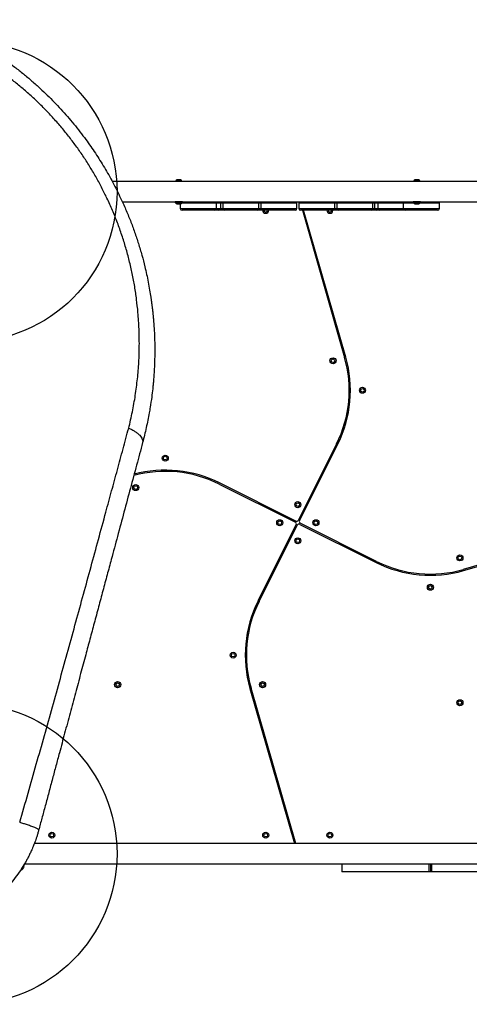
# Model space of a CAD drawing. Units: millimetres. Extents: x 2010 to 14193, y 1889 to 13004.
# Drawn here: x 6956 to 7702, y 7283 to 8919 of the extents above; entities that cross this region are included whole.
import ezdxf

# ---------------------------------------------------------------- set-up
doc = ezdxf.new("R2010")
doc.units = ezdxf.units.MM
doc.header["$LTSCALE"] = 500
doc.layers.add('OTWORY_MONTAŻOWE', color=1, linetype='Continuous')

msp = doc.modelspace()

# ---------------------------------------------------------------- linework, layer by layer
at = {"color": 8, "linetype": 'Continuous', "lineweight": 25}
for p, q in [((7217.7, 8652.4), (7216, 8652.4)), ((7224.2, 8652.4), (7217.7, 8652.4)), ((7612.7, 8652.4), (7611, 8652.4)), ((7619.2, 8652.4), (7612.7, 8652.4)), ((7217.1, 8650.2), (7215.1, 8650.2)), ((7225.1, 8650.2), (7217.1, 8650.2)), ((7612.1, 8650.2), (7610.1, 8650.2)), ((7620.1, 8650.2), (7612.1, 8650.2)), ((7226.1, 8616.1), (7214.1, 8616.1)), ((7214.1, 8615.7), (7226.1, 8615.7)), ((7225.5, 8614.3), (7214.7, 8614.3)), ((7216.7, 8612.8), (7223.5, 8612.8)), ((7222.6, 8605.1), (7282.6, 8605.1)), ((7282.6, 8614.1), (7225.4, 8614.1)), ((7289.6, 8614.1), (7282.6, 8614.1)), ((7282.6, 8605.1), (7289.6, 8605.1)), ((7293.1, 8614.1), (7289.6, 8614.1)), ((7289.6, 8605.1), (7293.1, 8605.1)), ((7353.1, 8614.1), (7293.1, 8614.1)), ((7293.1, 8605.1), (7353.1, 8605.1)), ((7356.1, 8614.1), (7353.1, 8614.1)), ((7353.1, 8605.1), (7356.1, 8605.1)), ((7416.1, 8614.1), (7356.1, 8614.1)), ((7356.1, 8605.1), (7416.1, 8605.1)), ((7479.1, 8614.1), (7419.1, 8614.1)), ((7419.1, 8605.1), (7479.1, 8605.1)), ((7482.1, 8614.1), (7479.1, 8614.1)), ((7479.1, 8605.1), (7482.1, 8605.1)), ((7542.1, 8614.1), (7482.1, 8614.1)), ((7482.1, 8605.1), (7542.1, 8605.1)), ((7544.6, 8614.1), (7542.1, 8614.1)), ((7542.1, 8605.1), (7544.6, 8605.1)), ((7550.6, 8614.1), (7544.6, 8614.1)), ((7544.6, 8605.1), (7550.6, 8605.1)), ((7592.6, 8614.1), (7550.6, 8614.1)), ((7550.6, 8605.1), (7592.6, 8605.1)), ((7609.8, 8614.1), (7592.6, 8614.1)), ((7592.6, 8605.1), (7622.6, 8605.1)), ((7621.1, 8616.1), (7609.1, 8616.1)), ((7609.1, 8615.7), (7621.1, 8615.7)), ((7620.5, 8614.3), (7609.7, 8614.3)), ((7611.7, 8612.8), (7618.5, 8612.8)), ((7622.6, 8614.1), (7620.4, 8614.1)), ((7652.6, 8614.1), (7622.6, 8614.1)), ((7622.6, 8605.1), (7652.6, 8605.1)), ((7635.6, 7503.1), (7635.6, 7516.3)), ((7639.6, 7516.3), (7639.6, 7503.1))]:
    msp.add_line(p, q, dxfattribs=at)
at = {"color": 7, "linetype": 'Continuous', "lineweight": 25}
for p, q in [((7218.3, 8652.9), (7217, 8652.9)), ((7221.3, 8652.9), (7218.3, 8652.9)), ((7223.2, 8652.9), (7221.3, 8652.9)), ((7223.2, 8652.9), (7223.2, 8652.9)), ((7613.3, 8652.9), (7612, 8652.9)), ((7616.3, 8652.9), (7613.3, 8652.9)), ((7618.2, 8652.9), (7616.3, 8652.9)), ((7618.2, 8652.9), (7618.2, 8652.9)), ((7903.9, 8650), (7109.6, 8650)), ((7126.3, 8616.3), (7871.9, 8616.3)), ((7214.1, 8616.1), (7214.1, 8615.7)), ((7218, 8612.6), (7217.6, 8612.6)), ((7222.6, 8612.6), (7218, 8612.6)), ((7222.6, 8612.6), (7222.6, 8605.1)), ((7226.1, 8615.7), (7226.1, 8616.1)), ((7282.6, 8605.1), (7282.6, 8614.1)), ((7289.6, 8605.1), (7289.6, 8614.1)), ((7293.1, 8614.1), (7293.1, 8605.1)), ((7353.1, 8605.1), (7353.1, 8614.1)), ((7356.1, 8614.1), (7356.1, 8605.1)), ((7416.1, 8605.1), (7416.1, 8614.1)), ((7419.1, 8614.1), (7419.1, 8605.1)), ((7479.1, 8605.1), (7479.1, 8614.1)), ((7482.1, 8614.1), (7482.1, 8605.1)), ((7542.1, 8605.1), (7542.1, 8614.1)), ((7544.6, 8614.1), (7544.6, 8605.1)), ((7550.6, 8614.1), (7550.6, 8605.1)), ((7592.6, 8614.1), (7592.6, 8605.1)), ((7609.1, 8616.1), (7609.1, 8615.7)), ((7613, 8612.6), (7612.6, 8612.6)), ((7617.6, 8612.6), (7613, 8612.6)), ((7621.1, 8615.7), (7621.1, 8616.1)), ((7652.6, 8605.1), (7652.6, 8614.1)), ((7279.6, 8602.1), (7225.6, 8602.1)), ((7286.6, 8602.1), (7279.6, 8602.1)), ((7296.1, 8602.1), (7286.6, 8602.1)), ((7350.1, 8602.1), (7296.1, 8602.1)), ((7359.1, 8602.1), (7350.1, 8602.1)), ((7413.1, 8602.1), (7359.1, 8602.1)), ((7476.1, 8602.1), (7422.1, 8602.1)), ((7425.2, 8602.1), (7495.2, 8357.7)), ((7497.1, 8358.3), (7427.2, 8602.1)), ((7485.1, 8602.1), (7476.1, 8602.1)), ((7539.1, 8602.1), (7485.1, 8602.1)), ((7547.6, 8602.1), (7539.1, 8602.1)), ((7553.6, 8602.1), (7547.6, 8602.1)), ((7595.6, 8602.1), (7553.6, 8602.1)), ((7622.6, 8602.1), (7595.6, 8602.1)), ((7649.6, 8602.1), (7622.6, 8602.1)), ((7481.9, 8213.9), (7418.5, 8087.1)), ((7420.3, 8086.3), (7483.7, 8213)), ((7286.8, 8147.4), (7413.6, 8084)), ((7414.5, 8085.8), (7287.7, 8149.2)), ((7414.9, 8080), (7351.5, 7953.2)), ((7420.7, 8080.4), (7547.5, 8017.1)), ((7548.4, 8018.8), (7421.6, 8082.2)), ((7962, 8082.8), (7692.2, 8005.5)), ((7692.7, 8003.6), (7959.2, 8080)), ((7353.3, 7952.3), (7416.7, 8079.1)), ((7338.1, 7808), (7412, 7550)), ((7414.1, 7550), (7340, 7808.5)), ((7903.9, 7550), (6980.2, 7550)), ((6963.9, 7516.3), (7871.9, 7516.3)), ((7490.6, 7516.3), (7490.6, 7503.1)), ((7637.6, 7516.3), (7637.6, 7503.1)), ((7635.6, 7503.1), (7490.6, 7503.1)), ((7637.6, 7503.1), (7635.6, 7503.1)), ((7639.6, 7503.1), (7637.6, 7503.1)), ((7784.6, 7503.1), (7639.6, 7503.1))]:
    msp.add_line(p, q, dxfattribs=at)
at = {"color": 7, "linetype": 'Continuous', "lineweight": 25, "flags": 128}
for points in [[(7215.1, 8650.2), (7215.1, 8650.1), (7215.1, 8650)], [(7225.1, 8650), (7225.1, 8650.1), (7225.1, 8650.2)], [(7610.1, 8650.2), (7610.1, 8650.1), (7610.1, 8650)], [(7620.1, 8650), (7620.1, 8650.1), (7620.1, 8650.2)], [(7214.1, 8616.3), (7214.1, 8616.2), (7214.1, 8616.1)], [(7226.1, 8616.1), (7226.1, 8616.2), (7226.1, 8616.3)], [(7609.1, 8616.3), (7609.1, 8616.2), (7609.1, 8616.1)], [(7621.1, 8616.1), (7621.1, 8616.2), (7621.1, 8616.3)]]:
    msp.add_lwpolyline(points, dxfattribs=at)
at = {"color": 7, "linetype": 'Continuous', "lineweight": 25}
for centre, radius in [((7476, 8352.1), 5), ((7476, 8352.1), 3), ((7524.9, 8303.1), 5), ((7524.9, 8303.1), 3), ((7197.6, 8190.4), 5), ((7197.6, 8190.4), 3), ((7148.6, 8141.5), 5), ((7148.6, 8141.5), 3), ((7417.6, 8113.1), 5), ((7417.6, 8113.1), 3), ((7387.6, 8083.1), 5), ((7387.6, 8083.1), 3), ((7447.6, 8083.1), 5), ((7447.6, 8083.1), 3), ((7417.6, 8053.1), 5), ((7417.6, 8053.1), 3), ((7686.6, 8024.7), 5), ((7686.6, 8024.7), 3), ((7637.6, 7975.8), 5), ((7637.6, 7975.8), 3), ((7310.3, 7863.1), 5), ((7310.3, 7863.1), 3), ((7118.6, 7814.1), 5), ((7359.2, 7814.1), 5), ((7118.6, 7814.1), 3), ((7359.2, 7814.1), 3), ((7686.6, 7784.1), 5), ((7686.6, 7784.1), 3), ((7009.4, 7564.1), 5), ((7009.4, 7564.1), 3), ((7364.4, 7564.1), 5), ((7364.4, 7564.1), 3), ((7470.8, 7564.1), 5), ((7470.8, 7564.1), 3)]:
    msp.add_circle(centre, radius, dxfattribs=at)
for centre, radius, start, end in [((7219.4, 8649.6), 4.38, 140.2626, 173.0719), ((7217.1, 8651.5), 1.39, 93.4161, 140.2626), ((7223.1, 8651.5), 1.39, 39.7374, 86.5839), ((7220.8, 8649.6), 4.38, 6.9281, 39.7374), ((7614.4, 8649.6), 4.38, 140.2626, 173.0719), ((7612.1, 8651.5), 1.39, 93.4161, 140.2626), ((7618.1, 8651.5), 1.39, 39.7374, 86.5839), ((7615.8, 8649.6), 4.38, 6.9281, 39.7374), ((7216.1, 8615.7), 2, 180, 225.0004), ((7220.1, 8619.7), 7.66, 225.0004, 243.3719), ((7217.6, 8614.6), 2, 243.3719, 270), ((7222.6, 8614.6), 2, 270, 296.6281), ((7225.6, 8605.1), 3, 180, 270), ((7220.1, 8619.7), 7.66, 296.6281, 314.9996), ((7224.1, 8615.7), 2, 314.9996, 0), ((7279.6, 8605.1), 3, 270, 0), ((7279.6, 8614.1), 3, 0, 45.78), ((7286.6, 8605.1), 3, 270, 0), ((7286.6, 8614.1), 3, 0, 45.78), ((7296.1, 8614.1), 3, 134.22, 180), ((7296.1, 8605.1), 3, 180, 270), ((7350.1, 8605.1), 3, 270, 0), ((7350.1, 8614.1), 3, 0, 45.78), ((7359.1, 8614.1), 3, 134.22, 180), ((7359.1, 8605.1), 3, 180, 270), ((7413.1, 8605.1), 3, 270, 0), ((7413.1, 8614.1), 3, 0, 45.78), ((7422.1, 8614.1), 3, 134.22, 180), ((7422.1, 8605.1), 3, 180, 270), ((7476.1, 8605.1), 3, 270, 0), ((7476.1, 8614.1), 3, 0, 45.78), ((7485.1, 8614.1), 3, 134.22, 180), ((7485.1, 8605.1), 3, 180, 270), ((7539.1, 8605.1), 3, 270, 0), ((7539.1, 8614.1), 3, 0, 45.78), ((7547.6, 8614.1), 3, 134.22, 180), ((7547.6, 8605.1), 3, 180, 270), ((7553.6, 8614.1), 3, 134.22, 180), ((7553.6, 8605.1), 3, 180, 270), ((7595.6, 8614.1), 3, 134.22, 180), ((7595.6, 8605.1), 3, 180, 270), ((7611.1, 8615.7), 2, 180, 225.0004), ((7615.1, 8619.7), 7.66, 225.0004, 243.3719), ((7612.6, 8614.6), 2, 243.3719, 270), ((7617.6, 8614.6), 2, 270, 296.6281), ((7615.1, 8619.7), 7.66, 296.6281, 314.9996), ((7619.1, 8615.7), 2, 314.9996, 0), ((7649.6, 8605.1), 3, 270, 0), ((7649.6, 8614.1), 3, 0, 45.78), ((7364.4, 8602.1), 5, 180, 270), ((7364.4, 8602.1), 3, 180, 270), ((7364.4, 8602.1), 3, 270, 360), ((7364.4, 8602.1), 5, 270, 360), ((7470.8, 8602.1), 5, 180, 360), ((7470.8, 8602.1), 3, 180, 0), ((7303.9, 8302.9), 201, 333.4349, 15.9888), ((7303.9, 8302.9), 199, 333.4349, 15.9888), ((7197.8, 7969.4), 199, 63.4349, 105.3139), ((7197.8, 7969.4), 201, 63.4349, 104.9839), ((7412.2, 8081.3), 3, 333.4349, 63.4349), ((7415.8, 8088.5), 3, 243.4349, 333.4349), ((7419.4, 8077.8), 3, 63.4349, 153.4349), ((7423, 8084.9), 3, 153.4349, 243.4349), ((7637.4, 8196.8), 201, 243.4349, 285.9888), ((7637.4, 8196.8), 199, 243.4349, 285.9888), ((7531.3, 7863.3), 201, 153.4349, 195.9888), ((7531.3, 7863.3), 199, 153.4349, 195.9888)]:
    msp.add_arc(centre, radius, start, end, dxfattribs=at)
for points, knots in [([(6810.3, 8918.7), (6814.8, 8916.8), (6823.7, 8913.1), (6837, 8907.1), (6850.2, 8900.8), (6863.4, 8894.1), (6876.6, 8887), (6889.6, 8879.5), (6903.4, 8871.1), (6917.9, 8861.7), (6933, 8851.2), (6947.8, 8840.2), (6962.3, 8828.8), (6976.3, 8816.9), (6989.5, 8805.1), (7001.8, 8793.4), (7013.3, 8781.9), (7024.5, 8770), (7035.3, 8757.8), (7045.9, 8745.4), (7056.1, 8732.6), (7065.4, 8720.2), (7073.9, 8708.3), (7081.7, 8696.8), (7089.3, 8685), (7096.6, 8673), (7103.8, 8660.8), (7110.6, 8648.2), (7117.2, 8635.5), (7124.4, 8620.7), (7132, 8603.9), (7139.8, 8584.9), (7146.8, 8565.9), (7153.2, 8546.7), (7158.9, 8527.6), (7163.3, 8510.5), (7166.7, 8495.6), (7169.3, 8482.7), (7171.7, 8470), (7173.3, 8459.7), (7174.4, 8452), (7175.2, 8446.4), (7175.9, 8440.7), (7176.6, 8435), (7177.2, 8429.1), (7177.8, 8423.2), (7178.5, 8414.3), (7179.4, 8401.9), (7180, 8386.1), (7180.3, 8370.4), (7180.1, 8357.7), (7179.8, 8348.3), (7179.5, 8341.2), (7179.1, 8333.9), (7178.6, 8326.1), (7178, 8318.7), (7177.4, 8311.8), (7176.5, 8303), (7175, 8290.7), (7173, 8277.4), (7170.9, 8264.6), (7168.7, 8253.3), (7166.1, 8241), (7163.2, 8228.6), (7161.1, 8220.3), (7160, 8216.2)], [0, 0, 0, 0, 0.018062, 0.035887, 0.053481, 0.071224, 0.089161, 0.106944, 0.124579, 0.145995, 0.167229, 0.188297, 0.209215, 0.230003, 0.250676, 0.268869, 0.287022, 0.305147, 0.323257, 0.341365, 0.359483, 0.377624, 0.392917, 0.408341, 0.423903, 0.439612, 0.455473, 0.471493, 0.48768, 0.504039, 0.527106, 0.550628, 0.574094, 0.59707, 0.620749, 0.643823, 0.659006, 0.674549, 0.690453, 0.705062, 0.711702, 0.718435, 0.725262, 0.732183, 0.739198, 0.746306, 0.753509, 0.771692, 0.790869, 0.811042, 0.82868, 0.836852, 0.845437, 0.854435, 0.863845, 0.873668, 0.881498, 0.889317, 0.906019, 0.926824, 0.938399, 0.953467, 0.968867, 0.984378, 1, 1, 1, 1]), ([(7136.9, 8240.3), (7139.1, 8249.3), (7143.4, 8267.2), (7148.1, 8294.6), (7151.7, 8322.1), (7153.9, 8349.7), (7154.8, 8377.3), (7154.3, 8404.8), (7152.7, 8430.4), (7150.1, 8453.9), (7147, 8475.4), (7142.9, 8497), (7138, 8518.5), (7132.3, 8539.8), (7125.7, 8560.8), (7118.4, 8581.4), (7110.2, 8601.9), (7101.3, 8621.5), (7092, 8640.3), (7082.3, 8658.1), (7072, 8675.6), (7061, 8692.6), (7049.4, 8709.3), (7037.1, 8725.5), (7024.2, 8741.3), (7010.7, 8756.7), (6996.7, 8771.4), (6982.3, 8785.5), (6967.4, 8798.9), (6952.2, 8811.7), (6936.5, 8824), (6920.5, 8835.5), (6904.3, 8846.4), (6887.9, 8856.6), (6871.3, 8866), (6854.6, 8874.8), (6837.8, 8883), (6826.5, 8887.8), (6820.8, 8890.3)], [0, 0, 0, 0, 0.0367444, 0.0735401, 0.1104222, 0.1472515, 0.1837794, 0.2200658, 0.2561831, 0.2844315, 0.3126646, 0.340928, 0.3692652, 0.3975035, 0.4250544, 0.452483, 0.479851, 0.5072269, 0.5321695, 0.5569643, 0.5815756, 0.6060688, 0.6305238, 0.6550337, 0.6796857, 0.7043913, 0.728937, 0.7533936, 0.7778346, 0.8023298, 0.8269523, 0.8517197, 0.8764298, 0.9010729, 0.9257045, 0.9503736, 0.9751252, 1, 1, 1, 1]), ([(6956, 7585.5), (6960.7, 7601.6), (6970, 7633.8), (6983.6, 7681.8), (6997, 7729.5), (7010.3, 7777.1), (7023.5, 7824.5), (7036.5, 7871.7), (7049.3, 7918.4), (7062, 7964.6), (7074.4, 8010.2), (7086.8, 8055.6), (7098.2, 8097.5), (7108.6, 8135.9), (7118.2, 8171), (7127.6, 8205.8), (7133.8, 8228.8), (7136.9, 8240.3)], [0, 0, 0, 0, 0.0718333, 0.1432644, 0.214564, 0.285773, 0.3569134, 0.4280183, 0.499125, 0.5688444, 0.6386239, 0.7084969, 0.7785049, 0.8336375, 0.8889097, 0.9443523, 1, 1, 1, 1]), ([(7136.9, 8240.3), (7138.7, 8239.5), (7142.4, 8237.7), (7147.3, 8234.8), (7151.7, 8231.7), (7155.3, 8228.4), (7158, 8225.1), (7159.7, 8221.9), (7160.4, 8218.9), (7160.1, 8217.1), (7160, 8216.2)], [0, 0, 0, 0, 0.1199458, 0.2441215, 0.3712862, 0.5, 0.6287138, 0.7558785, 0.8800542, 1, 1, 1, 1]), ([(7160, 8216.2), (7156.7, 8203.7), (7150, 8178.7), (7139.6, 8140.2), (7129.1, 8100.7), (7118.5, 8061.3), (7109.1, 8026.4), (7101.1, 7996.3), (7094, 7970), (7086.9, 7943.3), (7079.7, 7916.4), (7072.6, 7889.9), (7065.1, 7862), (7057.1, 7832.2), (7048.5, 7799.9), (7039.6, 7766.8), (7030.7, 7733.7), (7022.9, 7704.5), (7016.2, 7679.4), (7010.3, 7657.5), (7004.4, 7635.4), (6998.5, 7613.4), (6992.9, 7592.5), (6989.2, 7578.9), (6987.5, 7572.3)], [0, 0, 0, 0, 0.061175, 0.123362, 0.186602, 0.250858, 0.311141, 0.351413, 0.392327, 0.433891, 0.476109, 0.517057, 0.556487, 0.604822, 0.654276, 0.704853, 0.7562, 0.805773, 0.838119, 0.870377, 0.905192, 0.938646, 0.970248, 1, 1, 1, 1]), ([(6956, 7585.5), (6958.1, 7584.9), (6962.3, 7583.7), (6967.7, 7582), (6972.1, 7580.5), (6975.7, 7579.2), (6979, 7577.9), (6981.8, 7576.6), (6984, 7575.5), (6986, 7574.3), (6987.4, 7573.2), (6987.4, 7572.6), (6987.5, 7572.3)], [0, 0, 0, 0, 0.117386, 0.241019, 0.326163, 0.412719, 0.5, 0.587281, 0.673837, 0.758981, 0.882614, 1, 1, 1, 1]), ([(6987.5, 7572.3), (6987, 7570.5), (6986, 7566.9), (6984.4, 7561.7), (6982.8, 7557), (6981.3, 7552.7), (6979.8, 7548.9), (6978.3, 7545), (6976.3, 7540.4), (6973.9, 7534.9), (6971, 7529.1), (6968.1, 7523.5), (6963.6, 7515.6), (6957.4, 7505.5), (6948.8, 7493.5), (6939.4, 7482.1), (6930.8, 7472.9), (6923.2, 7465.6), (6916.9, 7460), (6910.5, 7454.6), (6903.8, 7449.5), (6896.9, 7444.6), (6889.7, 7439.9), (6883.6, 7436.3), (6878.6, 7433.4), (6874.6, 7431.3), (6870.5, 7429.2), (6866.3, 7427.1), (6861.8, 7425.1), (6857.6, 7423.3), (6853.2, 7421.4), (6848.3, 7419.6), (6842.4, 7417.5), (6835.7, 7415.3), (6830.9, 7413.9), (6828.4, 7413.2)], [0, 0, 0, 0, 0.024802, 0.047782, 0.068939, 0.088273, 0.105785, 0.121474, 0.141288, 0.170141, 0.197953, 0.224726, 0.250462, 0.313333, 0.375479, 0.437847, 0.500228, 0.535618, 0.571114, 0.60672, 0.642443, 0.678289, 0.714262, 0.750368, 0.768899, 0.787976, 0.8076, 0.827772, 0.848493, 0.869761, 0.886395, 0.90964, 0.936322, 0.966442, 1, 1, 1, 1]), ([(6957.4, 7505.9), (6957.7, 7506), (6958.6, 7506.1), (6960.1, 7507.1), (6961.8, 7508.6), (6962.4, 7510), (6962.7, 7510.6)], [0, 0, 0, 0, 0.0896697, 0.3931178, 0.6966453, 1, 1, 1, 1]), ([(6962.7, 7510.6), (6962.8, 7510.9), (6963, 7511.5), (6963.2, 7512.9), (6963.3, 7514.2), (6963.3, 7515.1), (6963.3, 7515.3)], [0, 0, 0, 0, 0.320823, 0.631685, 0.930861, 1, 1, 1, 1]), ([(6962.7, 7510.6), (6962.9, 7511.1), (6963.2, 7512.1), (6963.3, 7513.3), (6963.3, 7513.9)], [0, 0, 0, 0, 0.511239, 1, 1, 1, 1]), ([(6963.3, 7513.9), (6963.3, 7514.2), (6963.3, 7514.5), (6963.3, 7515.2), (6963.3, 7515.3)], [0, 0, 0, 0, 0.865291, 1, 1, 1, 1]), ([(6963.3, 7513.9), (6963.3, 7513.7), (6963.3, 7513.4), (6963.3, 7513.6), (6963.3, 7513.6)], [0, 0, 0, 0, 0.958147, 1, 1, 1, 1])]:
    msp.add_open_spline(points, degree=3, knots=knots, dxfattribs=at)
at = {"layer": 'OTWORY_MONTAŻOWE'}
for centre in [(6867.6, 8633.1), (6867.6, 7533.1)]:
    msp.add_circle(centre, 250, dxfattribs=at)

doc.saveas('drawing.dxf')
